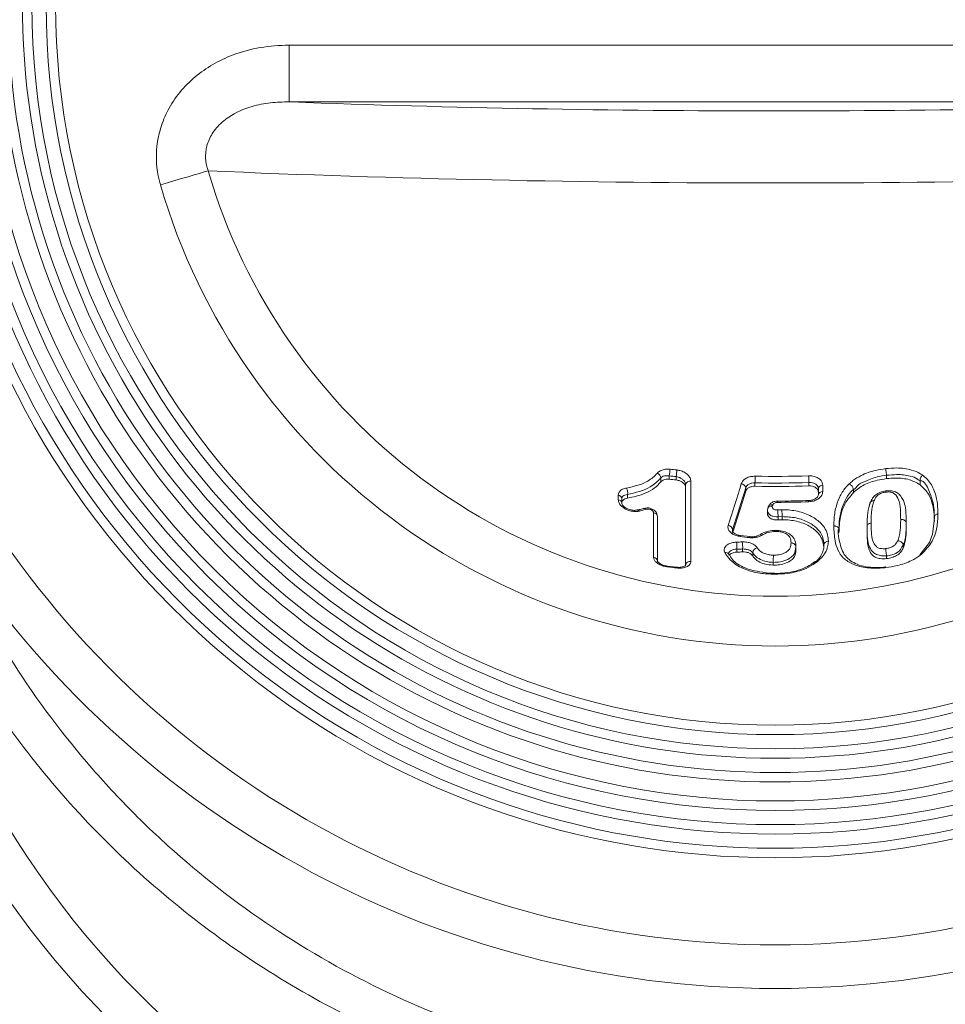
# Model space of a CAD drawing. Units: millimetres. Extents: x 363 to 854, y 61 to 742.
# Drawn here: x 516 to 535, y 335 to 356 of the extents above; entities that cross this region are included whole.
import ezdxf

# ---------------------------------------------------------------- set-up
doc = ezdxf.new("R2010")
doc.units = ezdxf.units.MM

msp = doc.modelspace()

# ---------------------------------------------------------------- linework, layer by layer
at = {"color": 7, "linetype": 'Continuous', "lineweight": 20}
for p, q in [((521.348, 354.1331), (521.348, 355.3323)), ((521.348, 355.3323), (541.884, 355.3323)), ((541.884, 354.1331), (521.348, 354.1331)), ((529.1975, 346.1075), (529.1975, 346.1903)), ((529.3763, 346.2376), (529.3763, 346.1652)), ((529.5194, 346.1498), (529.5194, 346.2221)), ((533.967, 346.2506), (533.967, 346.25)), ((533.967, 346.1779), (533.967, 346.25)), ((534.6721, 346.134), (534.6721, 346.1334)), ((534.6721, 346.0497), (534.6721, 346.1334)), ((529.7194, 344.3467), (529.7194, 346.0507)), ((529.832, 346.1213), (529.832, 344.4292)), ((530.9902, 345.9106), (530.9902, 345.9846)), ((531.1859, 346.0894), (531.1859, 346.018)), ((532.3248, 346.0258), (532.3248, 346.0972)), ((532.5248, 345.8341), (532.5248, 345.9682)), ((532.6178, 346.0394), (532.6178, 345.9062)), ((533.2644, 345.9523), (533.2645, 345.9521)), ((533.2645, 345.9523), (533.2644, 345.9523)), ((533.2645, 345.8877), (533.2645, 345.9521)), ((528.2993, 345.7315), (528.2993, 345.826)), ((528.376, 345.7534), (528.376, 345.6582)), ((528.4936, 345.8438), (528.4936, 345.7674)), ((528.889, 345.5303), (528.744, 345.4923)), ((531.4503, 345.5084), (531.4503, 345.4382)), ((531.6617, 345.517), (531.7561, 345.5218)), ((533.6182, 345.6574), (533.6182, 345.6574)), ((529.0448, 344.5171), (529.0448, 345.4564)), ((529.1267, 345.3812), (529.1267, 344.4352)), ((531.758, 345.3762), (531.6737, 345.3719)), ((531.6737, 345.3719), (531.6737, 345.3056)), ((531.758, 345.3098), (531.6737, 345.3056)), ((531.758, 345.3098), (531.758, 345.3762)), ((531.758, 345.3762), (531.758, 345.3762)), ((533.5521, 345.1471), (533.5521, 345.0655)), ((533.5522, 345.1629), (533.5522, 345.1629)), ((534.3819, 345.2373), (534.3819, 345.2372)), ((534.3819, 345.1785), (534.3819, 345.2372)), ((531.0774, 344.9535), (530.8777, 344.9774)), ((530.8777, 344.9774), (530.8779, 344.9773)), ((531.2693, 344.9876), (531.2668, 344.9861)), ((530.8023, 344.6882), (530.8023, 344.626)), ((530.9246, 344.6311), (530.9246, 344.6932)), ((532.0507, 344.6714), (532.0507, 344.7406)), ((534.3159, 344.769), (534.3159, 344.7686)), ((534.3159, 344.712), (534.3159, 344.7686)), ((531.1381, 344.6127), (531.1381, 344.5469)), ((533.967, 344.5493), (533.9669, 344.5505)), ((533.967, 344.4895), (533.967, 344.5493)), ((529.3384, 344.3298), (529.338, 344.3298)), ((529.5301, 344.3083), (529.3384, 344.3298)), ((529.5301, 344.3083), (529.5298, 344.3083)), ((531.5728, 344.3512), (531.5728, 344.4107)), ((532.443, 344.4203), (532.4425, 344.4199))]:
    msp.add_line(p, q, dxfattribs=at)
at = {"color": 8, "linetype": 'Continuous', "lineweight": 20}
for p, q in [((521.348, 354.1331), (521.3845, 354.1313)), ((530.7113, 345.0998), (530.7098, 345.0746)), ((530.7113, 345.0998), (530.7113, 345.0694))]:
    msp.add_line(p, q, dxfattribs=at)
at = {"color": 7, "linetype": 'Continuous', "lineweight": 20, "flags": 128}
for points in [[(518.629, 352.3819), (518.7823, 352.4267), (518.9329, 352.4706), (519.0781, 352.513), (519.2153, 352.5531), (519.342, 352.5901), (519.4561, 352.6234), (519.5555, 352.6524), (519.6383, 352.6766)], [(531.455, 345.538), (531.4561, 345.5415), (531.4573, 345.545), (531.4584, 345.5485), (531.4596, 345.5521), (531.4607, 345.5556), (531.4619, 345.5591), (531.463, 345.5626), (531.4642, 345.5661)], [(531.455, 345.538), (531.4571, 345.5521), (531.4576, 345.5539)], [(531.4642, 345.5661), (531.4663, 345.5802), (531.472, 345.5932), (531.4811, 345.6045), (531.4933, 345.6138), (531.5081, 345.6207), (531.525, 345.625), (531.5433, 345.6264), (531.5622, 345.625)], [(531.5622, 345.625), (531.5611, 345.6215), (531.5599, 345.618), (531.5588, 345.6145), (531.5577, 345.611), (531.5565, 345.6075), (531.5554, 345.6041), (531.5542, 345.6006), (531.5531, 345.5971)], [(534.6981, 344.6027), (534.8732, 344.8331), (534.9354, 345.0079), (534.9729, 345.2807), (534.9746, 345.3606), (534.9746, 345.3606), (534.9746, 345.3606)], [(530.6367, 344.56), (530.6344, 344.5739), (530.6312, 344.5826)]]:
    msp.add_lwpolyline(points, dxfattribs=at)
at = {"color": 8, "linetype": 'Continuous', "lineweight": 20, "flags": 128}
for points in [[(529.3427, 344.3138), (529.3419, 344.3217), (529.3406, 344.327), (529.339, 344.3296), (529.3384, 344.3298)], [(529.5341, 344.2923), (529.5333, 344.3002), (529.5322, 344.3055), (529.5306, 344.3081), (529.5301, 344.3083)]]:
    msp.add_lwpolyline(points, dxfattribs=at)
at = {"color": 7, "linetype": 'Continuous', "lineweight": 20}
for radius in [15.7, 15.4, 15.2]:
    msp.add_circle((531.616, 356.1735), radius, dxfattribs=at)
for centre, radius, start, end in [((531.616, 336.1735), 42.8858, 102.84212, 208.07992), ((531.616, 336.1735), 41.8378, 100.01717, 208.07992), ((531.616, 336.1735), 38, 320.32176, 219.67824), ((531.616, 336.1735), 37.8, 320.32176, 219.67824), ((531.616, 336.1735), 37.5, 320.32176, 219.67824), ((531.616, 336.1735), 37.3, 110.76483, 219.38719), ((531.616, 336.1735), 37, 110.76483, 219.38719), ((531.616, 336.1735), 36.8, 110.76483, 219.38719), ((531.616, 336.1735), 36.4, 114.05665, 219.2994), ((531.616, 336.1735), 36.2, 114.02468, 219.2994), ((531.616, 336.1735), 35.9, 113.97598, 219.2994), ((531.616, 348.6735), 23.9, 122.17007, 259.89317), ((531.616, 356.1735), 16.4, 129.40457, 50.59543), ((531.616, 348.6735), 24.8, 125.86787, 257.08328), ((531.616, 348.6735), 23.7, 122.11572, 259.89317), ((531.616, 356.1735), 16.2, 129.40457, 50.59543), ((531.616, 348.6735), 24.5, 125.86787, 257.08328), ((531.616, 348.6735), 23.4, 122.03229, 259.89317), ((531.616, 356.1735), 15.9, 129.40457, 50.59543), ((531.616, 348.6735), 24.3, 125.86787, 257.08328), ((531.616, 356.1735), 17.3, 135.44551, 44.55449), ((531.616, 356.1735), 17, 135.44551, 44.55449), ((531.616, 356.1735), 16.8, 135.44551, 44.55449), ((531.616, 348.6735), 25.5, 137.27392, 251.40362), ((531.616, 348.6735), 25.3, 137.27392, 251.40362), ((531.616, 348.6735), 25, 137.27392, 251.40362), ((531.616, 348.6735), 23.2, 133.36538, 46.63462), ((531.616, 348.6735), 22.9, 133.36538, 46.63462), ((531.616, 348.6735), 22.7, 133.36538, 46.63462), ((531.616, 356.1735), 18, 149.9902, 30.0098), ((531.616, 356.1735), 17.8, 149.9902, 30.0098), ((531.616, 356.1735), 17.5, 149.9902, 30.0098), ((531.624, 629.8718), 275.9305, 267.873335, 272.111402), ((531.616, 356.1735), 12.4777, 196.27538, 343.72462), ((531.616, 632.3208), 279.9006, 267.547411, 272.452589), ((531.616, 356.1735), 13.5292, 196.27538, 343.72462), ((528.6374, 346.3909), 0.7546, 348.27505, 358.94803), ((531.9201, 369.0816), 22.8449, 263.64628, 264.00487), ((528.7288, 346.3755), 0.8054, 349.02192, 359.01972), ((529.0784, 346.1817), 0.1194, 4.12504, 66.70609), ((531.5841, 365.9923), 19.8777, 263.62306, 264.03807), ((531.5716, 365.9262), 19.8826, 263.66086, 264.07574), ((527.2744, 346.2432), 3.9146, 357.74861, 359.80597), ((531.6158, 366.3419), 20.1165, 268.78414, 272.00579), ((534.697, 346.251), 2.3771, 180.32031, 183.70933), ((528.2991, 345.8857), 0.199, 347.82395, 28.20505), ((529.8105, 346.0304), 0.0933, 76.73467, 167.45282), ((501.5047, 354.85), 30.6759, 341.64777, 343.36832), ((501.4257, 354.8153), 30.8551, 341.64686, 343.36944), ((530.8886, 345.9674), 0.103, 9.62728, 85.17218), ((531.6165, 366.3263), 20.2415, 268.78129, 272.00554), ((531.6158, 366.4135), 20.4, 268.79262, 271.99181), ((532.6105, 345.9526), 0.0871, 85.19501, 169.67551), ((528.2935, 345.7431), 0.0831, 7.07381, 86.02324), ((528.2931, 345.6482), 0.0835, 6.84083, 85.75154), ((501.1524, 354.8224), 31.1402, 341.66275, 343.37036), ((532.6109, 345.8191), 0.0873, 85.44599, 170.14369), ((531.616, 348.6735), 18.9573, 189.39257, 350.60743), ((531.616, 356.1735), 19.8404, 211.87005, 328.12995), ((528.8484, 345.5024), 0.0493, 34.44745, 99.78033), ((531.6172, 365.7198), 20.0423, 270.12018, 272.00927), ((530.7171, 345.3658), 0.9566, 0.36545, 9.09314), ((531.616, 348.6735), 19.7912, 189.39257, 350.60743), ((529.0418, 345.3709), 0.0856, 6.91201, 87.96839), ((531.616, 356.1735), 20.7597, 211.87005, 328.12995), ((530.6094, 345.0895), 0.1025, 5.77386, 83.8177), ((533.3404, 364.7832), 19.9796, 262.89904, 263.47481), ((530.0162, 365.3071), 20.484, 272.17944, 272.51943), ((530.2498, 344.737), 0.5546, 354.95084, 10.4852), ((529.948, 367.0525), 22.3806, 272.18754, 272.5009), ((530.3474, 344.7375), 0.5789, 355.60395, 10.48413), ((531.2513, 344.6052), 0.1135, 98.45309, 176.21982), ((529.0379, 344.4282), 0.0891, 4.51909, 85.54698), ((530.0484, 364.3484), 19.7368, 272.18884, 272.5442), ((531.6639, 364.1489), 19.9705, 263.32531, 263.87773), ((529.8139, 344.3359), 0.0951, 79.04001, 173.43326)]:
    msp.add_arc(centre, radius, start, end, dxfattribs=at)
at = {"color": 8, "linetype": 'Continuous', "lineweight": 20}
for centre, radius, start, end in [((532.4165, 345.6975), 0.0969, 168.91411, 184.53128), ((528.706, 345.4717), 0.0433, 28.43803, 96.12597), ((531.5324, 345.5157), 0.084, 75.71845, 152.92686), ((533.3753, 345.685), 1.7161, 179.37268, 180.2499), ((530.9077, 344.9554), 0.0372, 143.85445, 177.72021), ((531.1017, 344.9328), 0.0318, 139.35779, 179.42527), ((531.2892, 344.9407), 0.051, 50.31628, 112.99059), ((530.5634, 344.5438), 0.0781, 29.81159, 100.98753)]:
    msp.add_arc(centre, radius, start, end, dxfattribs=at)
at = {"color": 7, "linetype": 'Continuous', "lineweight": 20}
for points, knots in [([(518.629, 352.3819), (518.6197, 352.4158), (518.5473, 352.6788), (518.5217, 353.0939), (518.6246, 353.5881), (518.7841, 353.977), (519.0296, 354.3437), (519.3535, 354.6705), (519.7308, 354.9319), (520.191, 355.1497), (520.7351, 355.3023), (521.1437, 355.3223), (521.348, 355.3323)], [0, 0, 0, 0, 0.0225969, 0.1754273, 0.2606082, 0.3458169, 0.4440549, 0.5423818, 0.6399626, 0.7376213, 0.868739, 1, 1, 1, 1]), ([(521.348, 354.1331), (521.2162, 354.1303), (520.9528, 354.1246), (520.5172, 354.0374), (520.1184, 353.868), (519.8508, 353.6385), (519.6942, 353.4271), (519.618, 353.2546), (519.5758, 353.0279), (519.5844, 352.8665), (519.6186, 352.7334), (519.6324, 352.6936), (519.6383, 352.6766)], [0, 0, 0, 0, 0.1536701, 0.3071043, 0.5129327, 0.6435111, 0.6994213, 0.8062213, 0.8480341, 0.9532367, 0.9800648, 1, 1, 1, 1]), ([(529.1256, 346.2914), (529.1294, 346.2961), (529.1492, 346.3199), (529.2007, 346.3546), (529.2904, 346.3814), (529.3581, 346.3785), (529.3919, 346.3771)], [0, 0, 0, 0, 0.074093, 0.3816877, 0.6908716, 1, 1, 1, 1]), ([(529.5341, 346.3617), (529.5571, 346.3582), (529.6134, 346.3496), (529.6973, 346.315), (529.7718, 346.2598), (529.8222, 346.1923), (529.8287, 346.145), (529.832, 346.1213)], [0, 0, 0, 0, 0.1491462, 0.3638693, 0.5765256, 0.7882365, 1, 1, 1, 1]), ([(533.1759, 346.0678), (533.2018, 346.0909), (533.2754, 346.1565), (533.454, 346.2662), (533.6978, 346.3525), (533.8778, 346.379), (533.9506, 346.3898)], [0, 0, 0, 0, 0.1348584, 0.3821414, 0.750242, 1, 1, 1, 1]), ([(533.9506, 346.3898), (534.0271, 346.3964), (534.2163, 346.4127), (534.4702, 346.3782), (534.6408, 346.3057), (534.7092, 346.2604), (534.7279, 346.2479)], [0, 0, 0, 0, 0.2599924, 0.6431392, 0.902066, 1, 1, 1, 1]), ([(533.967, 346.2506), (533.9651, 346.2593), (533.9614, 346.2766), (533.9565, 346.3097), (533.9528, 346.3435), (533.9511, 346.3695), (533.9507, 346.3839), (533.9506, 346.3888), (533.9506, 346.3898)], [0, 0, 0, 0, 0.21711098, 0.43427234, 0.65155025, 0.86886872, 0.97361671, 1, 1, 1, 1]), ([(528.4744, 345.9798), (528.637, 346.0163), (528.8988, 346.0751), (529.0633, 346.232), (529.1256, 346.2914)], [0, 0, 0, 0, 0.6210083, 1, 1, 1, 1]), ([(529.1975, 346.1903), (529.1288, 346.1235), (528.9511, 345.9509), (528.6675, 345.8845), (528.4936, 345.8438)], [0, 0, 0, 0, 0.3870338, 1, 1, 1, 1]), ([(529.3763, 346.2376), (529.3536, 346.2398), (529.3082, 346.2443), (529.248, 346.2298), (529.2134, 346.2085), (529.2001, 346.1933), (529.1975, 346.1903)], [0, 0, 0, 0, 0.3103531, 0.6199029, 0.9263648, 1, 1, 1, 1]), ([(529.3763, 346.1652), (529.3536, 346.1661), (529.3081, 346.168), (529.2479, 346.15), (529.2134, 346.1266), (529.2001, 346.1106), (529.1975, 346.1075)], [0, 0, 0, 0, 0.3090707, 0.6181996, 0.9257209, 1, 1, 1, 1]), ([(529.7194, 346.0507), (529.7173, 346.0667), (529.7129, 346.0986), (529.6789, 346.1456), (529.6289, 346.1851), (529.5726, 346.2112), (529.5349, 346.2189), (529.5194, 346.2221)], [0, 0, 0, 0, 0.2104618, 0.4214302, 0.6341471, 0.8498485, 1, 1, 1, 1]), ([(529.7194, 345.9886), (529.7173, 346.0044), (529.7129, 346.0362), (529.679, 346.0816), (529.629, 346.1185), (529.5727, 346.1417), (529.5349, 346.1475), (529.5194, 346.1498)], [0, 0, 0, 0, 0.211801, 0.4235722, 0.63621, 0.850952, 1, 1, 1, 1]), ([(530.8973, 346.0699), (530.908, 346.0933), (530.9289, 346.1389), (530.9996, 346.1909), (531.0883, 346.2251), (531.1554, 346.2283), (531.1889, 346.2299)], [0, 0, 0, 0, 0.25815, 0.5054398, 0.752713, 1, 1, 1, 1]), ([(532.3199, 346.2377), (532.3419, 346.2374), (532.3973, 346.2368), (532.4811, 346.2147), (532.5566, 346.1701), (532.6079, 346.1094), (532.6145, 346.0627), (532.6178, 346.0394)], [0, 0, 0, 0, 0.1417632, 0.356598, 0.5711802, 0.7855737, 1, 1, 1, 1]), ([(533.967, 346.25), (533.8997, 346.2401), (533.7353, 346.216), (533.5173, 346.1244), (533.3498, 346.0508), (533.2933, 345.9523), (533.2645, 345.9523), (533.2645, 345.9523)], [0, 0, 0, 0, 0.2547575, 0.6213489, 0.864497, 0.9999878, 1, 1, 1, 1]), ([(533.967, 346.1779), (533.9012, 346.1681), (533.7365, 346.1438), (533.4761, 346.0565), (533.3348, 345.9438), (533.2645, 345.8877)], [0, 0, 0, 0, 0.2503234, 0.6268991, 1, 1, 1, 1]), ([(534.6721, 346.1334), (534.6721, 346.1334), (534.6507, 346.1334), (534.5981, 346.1991), (534.4368, 346.2381), (534.2098, 346.2802), (534.0387, 346.2506), (533.967, 346.2506), (533.967, 346.2506)], [0, 0, 0, 0, 0.0000121, 0.0993653, 0.3549535, 0.7355166, 0.9999853, 1, 1, 1, 1]), ([(533.967, 346.2506), (533.967, 346.2506), (533.967, 346.2506), (533.967, 346.2506), (533.967, 346.2506)], [0, 0, 0, 0, 0.17923487, 1, 1, 1, 1]), ([(534.6721, 346.0497), (534.6014, 346.0897), (534.4596, 346.1701), (534.1987, 346.1979), (534.0327, 346.1835), (533.967, 346.1779)], [0, 0, 0, 0, 0.3751769, 0.7528293, 1, 1, 1, 1]), ([(534.7279, 346.2479), (534.7269, 346.2472), (534.7172, 346.2398), (534.7002, 346.2222), (534.6823, 346.1928), (534.6716, 346.1618), (534.6719, 346.1432), (534.6721, 346.134)], [0, 0, 0, 0, 0.0277792, 0.2787442, 0.5192255, 0.7596036, 1, 1, 1, 1]), ([(534.6721, 346.1339), (534.6721, 346.1339), (534.6721, 346.1339), (534.6721, 346.134), (534.6721, 346.134)], [0, 0, 0, 0, 0.2286999, 1, 1, 1, 1]), ([(534.9746, 345.3605), (534.974, 345.3931), (534.9722, 345.4951), (534.9519, 345.6935), (534.8658, 345.8972), (534.7752, 346.1339), (534.6721, 346.1339), (534.6721, 346.1339)], [0, 0, 0, 0, 0.1193962, 0.3730538, 0.6947414, 0.9999928, 1, 1, 1, 1]), ([(534.7279, 346.2479), (534.734, 346.2434), (534.8212, 346.1784), (534.9491, 346.0168), (535.0248, 345.7716), (535.0482, 345.5739), (535.0499, 345.4693), (535.0505, 345.4359)], [0, 0, 0, 0, 0.02199665, 0.31585455, 0.63628699, 0.88387356, 1, 1, 1, 1]), ([(528.2993, 345.826), (528.2997, 345.8337), (528.3013, 345.8637), (528.3255, 345.9118), (528.3857, 345.9593), (528.4449, 345.9729), (528.4744, 345.9798)], [0, 0, 0, 0, 0.1008467, 0.3975094, 0.6988406, 1, 1, 1, 1]), ([(529.1975, 346.1075), (529.1542, 346.0617), (529.0247, 345.9247), (528.7619, 345.8228), (528.5553, 345.7801), (528.4936, 345.7674)], [0, 0, 0, 0, 0.2608025, 0.7791997, 1, 1, 1, 1]), ([(531.1859, 346.0894), (531.1634, 346.0886), (531.1184, 346.0869), (531.0588, 346.0647), (531.0113, 346.0304), (530.9973, 346.0001), (530.9902, 345.9846)], [0, 0, 0, 0, 0.2473228, 0.4946444, 0.7419073, 1, 1, 1, 1]), ([(531.1859, 346.018), (531.1634, 346.0169), (531.1184, 346.0148), (531.0588, 345.9918), (531.0113, 345.9569), (530.9973, 345.9263), (530.9902, 345.9106)], [0, 0, 0, 0, 0.2472926, 0.4946014, 0.741879, 1, 1, 1, 1]), ([(532.5248, 345.9682), (532.5226, 345.9838), (532.5182, 346.0149), (532.4837, 346.0548), (532.4331, 346.0837), (532.3768, 346.0976), (532.3396, 346.0973), (532.3248, 346.0972)], [0, 0, 0, 0, 0.2142553, 0.4285683, 0.6431989, 0.8581558, 1, 1, 1, 1]), ([(532.5248, 345.8926), (532.5226, 345.9083), (532.5182, 345.9396), (532.4838, 345.9804), (532.4331, 346.0103), (532.3768, 346.0252), (532.3396, 346.0256), (532.3248, 346.0258)], [0, 0, 0, 0, 0.2144109, 0.4287974, 0.6433962, 0.8582344, 1, 1, 1, 1]), ([(532.8508, 345.179), (532.8521, 345.2338), (532.8555, 345.3748), (532.8922, 345.5887), (532.9782, 345.8145), (533.0771, 345.969), (533.1567, 346.0486), (533.1759, 346.0678)], [0, 0, 0, 0, 0.1893707, 0.4875182, 0.7093917, 0.930017, 1, 1, 1, 1]), ([(533.2645, 345.9521), (533.2471, 345.9347), (533.1728, 345.86), (533.0808, 345.7145), (532.9994, 345.4994), (532.964, 345.2933), (532.9607, 345.1557), (532.9595, 345.1018)], [0, 0, 0, 0, 0.0661116, 0.2835013, 0.5022283, 0.8048855, 1, 1, 1, 1]), ([(533.2644, 345.9523), (533.2631, 345.9603), (533.2605, 345.9765), (533.2459, 346.0042), (533.2253, 346.0309), (533.2018, 346.0522), (533.1849, 346.0632), (533.1769, 346.0673), (533.1759, 346.0678)], [0, 0, 0, 0, 0.20302381, 0.40604892, 0.60910442, 0.8121859, 0.97595544, 1, 1, 1, 1]), ([(534.0325, 345.9217), (534.0232, 345.9228), (533.998, 345.9258), (533.972, 345.9227), (533.9555, 345.9208)], [0, 0, 0, 0, 0.3676926, 1, 1, 1, 1]), ([(534.9746, 345.27), (534.9728, 345.3389), (534.9691, 345.4767), (534.9266, 345.6808), (534.849, 345.884), (534.732, 345.9936), (534.6721, 346.0497)], [0, 0, 0, 0, 0.2492013, 0.4985927, 0.7433131, 1, 1, 1, 1]), ([(528.744, 345.4923), (528.736, 345.4907), (528.698, 345.4833), (528.6225, 345.4825), (528.5217, 345.5036), (528.4302, 345.5445), (528.3577, 345.6002), (528.3087, 345.6655), (528.3024, 345.7095), (528.2993, 345.7315)], [0, 0, 0, 0, 0.04488153, 0.21094267, 0.37338619, 0.53199429, 0.68811693, 0.84406638, 1, 1, 1, 1]), ([(528.4936, 345.8438), (528.4738, 345.841), (528.4343, 345.8354), (528.3937, 345.8079), (528.3774, 345.7779), (528.3763, 345.7583), (528.376, 345.7534)], [0, 0, 0, 0, 0.304195, 0.6061468, 0.9004362, 1, 1, 1, 1]), ([(528.4936, 345.7674), (528.4737, 345.7628), (528.4341, 345.7536), (528.3936, 345.7216), (528.3774, 345.6893), (528.3763, 345.6691), (528.376, 345.664)], [0, 0, 0, 0, 0.3010469, 0.6022554, 0.8988632, 1, 1, 1, 1]), ([(532.3213, 345.7161), (532.1555, 345.7114), (531.9349, 345.705), (531.7141, 345.7041), (531.6593, 345.7039)], [0, 0, 0, 0, 0.75181066, 1, 1, 1, 1]), ([(532.6178, 345.9062), (532.6163, 345.8909), (532.6127, 345.8526), (532.577, 345.7935), (532.5097, 345.7388), (532.4204, 345.7002), (532.3534, 345.6933), (532.3199, 345.6898)], [0, 0, 0, 0, 0.1412289, 0.355603, 0.5702733, 0.7851329, 1, 1, 1, 1]), ([(532.522, 345.8304), (532.5218, 345.823), (532.5215, 345.8086), (532.4923, 345.773), (532.4427, 345.742), (532.3826, 345.7207), (532.3397, 345.7186), (532.3212, 345.7177)], [0, 0, 0, 0, 0.22356899, 0.43494775, 0.63139744, 0.84056938, 1, 1, 1, 1]), ([(533.2645, 345.8877), (533.1901, 345.7952), (533.0556, 345.6277), (532.9741, 345.333), (532.9649, 345.1474), (532.9595, 345.037)], [0, 0, 0, 0, 0.3334974, 0.6034285, 1, 1, 1, 1]), ([(533.9552, 345.9199), (533.9347, 345.9172), (533.874, 345.909), (533.78, 345.8731), (533.6952, 345.8056), (533.6395, 345.7195), (533.6161, 345.6657), (533.6026, 345.6348)], [0, 0, 0, 0, 0.1164506, 0.3450346, 0.5546418, 0.743525, 1, 1, 1, 1]), ([(533.9506, 345.8937), (533.9368, 345.8917), (533.898, 345.886), (533.842, 345.8678), (533.7769, 345.8317), (533.7303, 345.7766), (533.7097, 345.7326), (533.6994, 345.7107)], [0, 0, 0, 0, 0.11267726, 0.31678658, 0.46978889, 0.73537486, 1, 1, 1, 1]), ([(533.9556, 345.9197), (533.9547, 345.9196), (533.9524, 345.9194), (533.951, 345.9087), (533.9506, 345.8985), (533.9506, 345.8944), (533.9506, 345.8937)], [0, 0, 0, 0, 0.3110086, 0.7595563, 0.9597256, 1, 1, 1, 1]), ([(534.2633, 345.3135), (534.2624, 345.3654), (534.2602, 345.4915), (534.2471, 345.6718), (534.1858, 345.8098), (534.1142, 345.8779), (534.045, 345.8957), (533.9903, 345.8973), (533.9586, 345.8945), (533.9506, 345.8937)], [0, 0, 0, 0, 0.2257527, 0.5478928, 0.7624159, 0.8452904, 0.9116218, 0.9774305, 1, 1, 1, 1]), ([(534.3814, 345.2682), (534.3812, 345.2922), (534.3803, 345.3863), (534.3718, 345.5346), (534.3353, 345.6967), (534.2752, 345.8021), (534.2056, 345.879), (534.1149, 345.9182), (534.0551, 345.9208), (534.0325, 345.9217)], [0, 0, 0, 0, 0.1035321, 0.4059675, 0.6032882, 0.7271961, 0.8339731, 0.9374681, 1, 1, 1, 1]), ([(550.3192, 345.5797), (550.0311, 344.8885), (549.4551, 343.5061), (548.2979, 341.5607), (546.9325, 339.7426), (545.3589, 338.0843), (543.6151, 336.6178), (541.7189, 335.3682), (539.7035, 334.3413), (537.7072, 333.5902), (535.7705, 333.0879), (533.9229, 332.7877), (532.055, 332.6578), (530.1945, 332.701), (528.3561, 332.9204), (526.5525, 333.305), (524.7923, 333.8502), (522.9762, 334.6003), (521.1378, 335.5943), (519.3181, 336.8521), (517.6438, 338.3028), (516.1418, 339.9351), (514.8307, 341.7253), (513.7284, 343.6083), (513.1802, 344.9335), (512.9129, 345.5797)], [0, 0, 0, 0, 0.0469423, 0.0938837, 0.1411865, 0.1886433, 0.2359423, 0.2824744, 0.3291578, 0.3756874, 0.4140222, 0.4525302, 0.4910377, 0.5293719, 0.5671552, 0.6051038, 0.6430535, 0.6808382, 0.7264441, 0.7721939, 0.8178025, 0.8638707, 0.9100828, 0.9561541, 1, 1, 1, 1]), ([(528.7009, 345.5162), (528.6895, 345.5136), (528.6589, 345.5067), (528.5923, 345.5105), (528.515, 345.5301), (528.4486, 345.5636), (528.4022, 345.6025), (528.3792, 345.6372), (528.3754, 345.6537), (528.3762, 345.6577), (528.3763, 345.6581)], [0, 0, 0, 0, 0.0925647, 0.2489235, 0.4120774, 0.573325, 0.7084541, 0.847118, 0.9834346, 1, 1, 1, 1]), ([(528.8397, 345.5517), (528.8205, 345.5453), (528.7765, 345.5309), (528.7275, 345.5232), (528.7, 345.519)], [0, 0, 0, 0, 0.43736896, 1, 1, 1, 1]), ([(529.1267, 345.3812), (529.1247, 345.399), (529.1208, 345.4345), (529.0911, 345.4824), (529.0454, 345.5233), (528.9814, 345.5527), (528.9078, 345.566), (528.8624, 345.5543), (528.841, 345.5488)], [0, 0, 0, 0, 0.1444561, 0.2875427, 0.4462257, 0.6288195, 0.8254325, 1, 1, 1, 1]), ([(529.0448, 345.4564), (529.0437, 345.4636), (529.0416, 345.4781), (529.0252, 345.4993), (529.0008, 345.5171), (528.9702, 345.5299), (528.9368, 345.5362), (528.9088, 345.5355), (528.8941, 345.5316), (528.889, 345.5303)], [0, 0, 0, 0, 0.1507126, 0.3014445, 0.4517232, 0.6034406, 0.7580287, 0.9157824, 1, 1, 1, 1]), ([(531.4594, 345.5534), (531.4575, 345.5497), (531.4504, 345.5359), (531.4518, 345.5201), (531.4528, 345.5085)], [0, 0, 0, 0, 0.26615308, 1, 1, 1, 1]), ([(531.6593, 345.7018), (531.6475, 345.7021), (531.6088, 345.7029), (531.5493, 345.6815), (531.4972, 345.6398), (531.4693, 345.6005), (531.4665, 345.5768), (531.466, 345.5724)], [0, 0, 0, 0, 0.1364007, 0.4448165, 0.7097939, 0.9470285, 1, 1, 1, 1]), ([(531.5531, 345.5971), (531.5518, 345.5896), (531.5491, 345.5747), (531.5595, 345.5528), (531.5793, 345.5344), (531.6073, 345.5216), (531.6362, 345.516), (531.6545, 345.5167), (531.6617, 345.517)], [0, 0, 0, 0, 0.1774943, 0.354879, 0.5323587, 0.7095431, 0.8865376, 1, 1, 1, 1]), ([(531.6592, 345.6776), (531.648, 345.6768), (531.6257, 345.6753), (531.5962, 345.6637), (531.5728, 345.6468), (531.5658, 345.6323), (531.5622, 345.625)], [0, 0, 0, 0, 0.2487296, 0.4974801, 0.7463425, 1, 1, 1, 1]), ([(531.7561, 345.5218), (531.7622, 345.5217), (531.8735, 345.5207), (532.1013, 345.5007), (532.3841, 345.3927), (532.618, 345.2209), (532.7246, 345.0301), (532.7328, 344.9006), (532.7355, 344.8571)], [0, 0, 0, 0, 0.0112174, 0.2036979, 0.4129231, 0.608359, 0.8683107, 1, 1, 1, 1]), ([(531.758, 345.3762), (531.7579, 345.385), (531.7577, 345.4024), (531.7572, 345.4358), (531.7568, 345.4698), (531.7564, 345.4987), (531.7562, 345.5147), (531.7561, 345.521), (531.7561, 345.5218)], [0, 0, 0, 0, 0.20674913, 0.41342847, 0.62009836, 0.82695124, 0.97960516, 1, 1, 1, 1]), ([(533.5522, 345.1629), (533.5525, 345.1969), (533.5534, 345.2752), (533.5628, 345.4264), (533.5803, 345.5593), (533.6135, 345.6452), (533.6182, 345.6574)], [0, 0, 0, 0, 0.2133593, 0.491973, 0.9277451, 1, 1, 1, 1]), ([(533.6182, 345.6575), (533.6193, 345.6652), (533.6215, 345.6808), (533.6381, 345.6986), (533.663, 345.7099), (533.6856, 345.7118), (533.6982, 345.7108), (533.6994, 345.7107)], [0, 0, 0, 0, 0.2382833, 0.4766644, 0.7149933, 0.9723597, 1, 1, 1, 1]), ([(533.6994, 345.7107), (533.6952, 345.6998), (533.6643, 345.6195), (533.6483, 345.494), (533.6391, 345.3491), (533.6383, 345.2727), (533.638, 345.2394)], [0, 0, 0, 0, 0.0676678, 0.4972478, 0.7808436, 1, 1, 1, 1]), ([(531.6737, 345.3056), (531.6511, 345.3052), (531.6059, 345.3046), (531.5426, 345.3227), (531.4911, 345.3527), (531.4593, 345.3926), (531.4479, 345.4232), (531.4503, 345.4381), (531.4504, 345.4382)], [0, 0, 0, 0, 0.1995042, 0.3990085, 0.5985869, 0.7984772, 0.9985977, 1, 1, 1, 1]), ([(532.6434, 344.7774), (532.6408, 344.8178), (532.6334, 344.9364), (532.5361, 345.1088), (532.3234, 345.2619), (532.0632, 345.3619), (531.8587, 345.3715), (531.758, 345.3762)], [0, 0, 0, 0, 0.13556637, 0.39724764, 0.59275714, 0.79957701, 1, 1, 1, 1]), ([(532.6434, 344.7007), (532.63, 344.7959), (532.6075, 344.9568), (532.3998, 345.1489), (532.1509, 345.2684), (531.9177, 345.3083), (531.7885, 345.3095), (531.758, 345.3098)], [0, 0, 0, 0, 0.3109572, 0.5255072, 0.7401201, 0.9387095, 1, 1, 1, 1]), ([(534.2018, 344.8684), (534.2077, 344.8824), (534.2287, 344.9326), (534.2455, 345.0202), (534.259, 345.136), (534.2625, 345.2338), (534.2631, 345.295), (534.2633, 345.3135)], [0, 0, 0, 0, 0.0953744, 0.3441999, 0.5949149, 0.8773434, 1, 1, 1, 1]), ([(534.3819, 345.2373), (534.3819, 345.2603), (534.3682, 345.2826), (534.3232, 345.3115), (534.292, 345.3177), (534.2633, 345.3135)], [0, 0, 0, 0, 0.5, 0.5, 1, 1, 1, 1]), ([(535.0505, 345.4359), (535.0501, 345.4088), (535.0485, 345.2876), (535.0244, 345.1061), (534.945, 344.8499), (534.8097, 344.6972), (534.7254, 344.6019)], [0, 0, 0, 0, 0.0945899, 0.4228138, 0.6400228, 1, 1, 1, 1]), ([(535.0505, 345.4359), (535.0479, 345.4354), (535.0378, 345.4332), (535.018, 345.4258), (534.9952, 345.41), (534.9779, 345.3868), (534.9757, 345.3693), (534.9746, 345.3606)], [0, 0, 0, 0, 0.0620198, 0.2376039, 0.4917957, 0.7458194, 1, 1, 1, 1]), ([(513.9859, 345.2125), (514.0756, 344.998), (514.1694, 344.7849), (514.3648, 344.3617), (514.4667, 344.1513), (514.7838, 343.5263), (515.0095, 343.1196), (515.7281, 341.9284), (516.2626, 341.1729), (517.1474, 340.0977), (517.4563, 339.7491), (518.1026, 339.0717), (518.4411, 338.7421), (519.4842, 337.799), (520.2201, 337.2263), (521.7712, 336.1912), (522.5864, 335.7287), (524.3001, 334.9193), (525.1762, 334.5831), (526.9632, 334.042), (527.8745, 333.8371), (529.2687, 333.6301), (529.7379, 333.5779), (530.6858, 333.5081), (531.1583, 333.4911), (532.5685, 333.492), (533.5004, 333.5615), (535.3479, 333.8355), (536.2635, 334.04), (537.3975, 334.3838), (537.6233, 334.457), (538.0699, 334.6107), (538.2912, 334.6915), (538.9488, 334.9454), (539.379, 335.1301), (540.6457, 335.7295), (541.4583, 336.1893), (542.4335, 336.8403), (542.6265, 336.9743), (543.0084, 337.2502), (543.1975, 337.3922), (543.754, 337.8263), (544.1119, 338.1276), (545.1476, 339.0658), (545.7876, 339.7371), (546.6725, 340.8118), (546.9549, 341.1815), (547.3592, 341.7532), (547.491, 341.947), (547.7472, 342.3391), (547.8713, 342.5369), (548.472, 343.5345), (548.8897, 344.3601), (549.2462, 345.2125)], [0, 0, 0, 0, 0.015625, 0.015625, 0.03125, 0.03125, 0.0625, 0.0625, 0.125, 0.125, 0.15625, 0.15625, 0.1875, 0.1875, 0.25, 0.25, 0.3125, 0.3125, 0.375, 0.375, 0.4375, 0.4375, 0.46875, 0.46875, 0.5, 0.5, 0.5625, 0.5625, 0.625, 0.625, 0.640625, 0.640625, 0.65625, 0.65625, 0.6875, 0.6875, 0.75, 0.75, 0.765625, 0.765625, 0.78125, 0.78125, 0.8125, 0.8125, 0.875, 0.875, 0.90625, 0.90625, 0.921875, 0.921875, 0.9375, 0.9375, 1, 1, 1, 1]), ([(530.8705, 344.9569), (530.8429, 344.9619), (530.7827, 344.9726), (530.7025, 345.0108), (530.6419, 345.0645), (530.6096, 345.1279), (530.6168, 345.1702), (530.6204, 345.1914)], [0, 0, 0, 0, 0.1735113, 0.3787378, 0.5852326, 0.7926285, 1, 1, 1, 1]), ([(532.9595, 345.102), (532.9583, 345.1107), (532.9561, 345.1281), (532.9389, 345.1513), (532.9135, 345.1689), (532.885, 345.1779), (532.8635, 345.1796), (532.8533, 345.1791), (532.8508, 345.179)], [0, 0, 0, 0, 0.2034352, 0.4069691, 0.6104757, 0.8140319, 0.9539215, 1, 1, 1, 1]), ([(533.9504, 344.2995), (533.9252, 344.2968), (533.7898, 344.2826), (533.5379, 344.2837), (533.2523, 344.3607), (533.0413, 344.4955), (532.9289, 344.6712), (532.8621, 344.8974), (532.855, 345.0734), (532.8508, 345.179)], [0, 0, 0, 0, 0.03370189, 0.18057231, 0.33677376, 0.48199165, 0.62931063, 0.77757553, 1, 1, 1, 1]), ([(532.9734, 344.8514), (532.9731, 344.8527), (532.9539, 344.9222), (532.9444, 345.0067), (532.9424, 345.0953), (532.9422, 345.1054)], [0, 0, 0, 0, 0.0160298, 0.8878011, 1, 1, 1, 1]), ([(533.638, 345.2394), (533.634, 345.2389), (533.6204, 345.237), (533.5971, 345.229), (533.5727, 345.2122), (533.5555, 345.1891), (533.5533, 345.1716), (533.5522, 345.1629)], [0, 0, 0, 0, 0.0850165, 0.2915309, 0.5276847, 0.7638078, 1, 1, 1, 1]), ([(533.9669, 344.5505), (533.957, 344.5496), (533.9117, 344.5457), (533.8265, 344.5513), (533.7282, 344.5823), (533.642, 344.6588), (533.576, 344.7842), (533.5556, 344.9623), (533.5533, 345.0973), (533.5522, 345.1629)], [0, 0, 0, 0, 0.0240139, 0.10936877, 0.20583493, 0.29490453, 0.48603967, 0.75018955, 1, 1, 1, 1]), ([(533.638, 345.2394), (533.6391, 345.1753), (533.6414, 345.0453), (533.6597, 344.8789), (533.7179, 344.7698), (533.7836, 344.7146), (533.8525, 344.6976), (533.9113, 344.6976), (533.9433, 344.7005), (533.9509, 344.7012)], [0, 0, 0, 0, 0.2803537, 0.5687934, 0.7604487, 0.8351187, 0.9110016, 0.9789177, 1, 1, 1, 1]), ([(534.3819, 345.2372), (534.3817, 345.2183), (534.3811, 345.1558), (534.3774, 345.0548), (534.3634, 344.9338), (534.3452, 344.8396), (534.3224, 344.7847), (534.3159, 344.769)], [0, 0, 0, 0, 0.11963748, 0.39559836, 0.64398001, 0.89808847, 1, 1, 1, 1]), ([(534.3819, 345.1785), (534.3811, 345.0992), (534.3796, 345.0211), (534.3669, 344.9045), (534.3611, 344.8658), (534.3488, 344.8079), (534.344, 344.7887), (534.3319, 344.7503), (534.324, 344.7311), (534.3159, 344.712)], [0, 0, 0, 0, 0.5, 0.5, 0.75, 0.75, 0.875, 0.875, 1, 1, 1, 1]), ([(530.8782, 344.979), (530.8615, 344.9811), (530.8201, 344.9862), (530.7648, 345.0098), (530.7235, 345.0404), (530.7078, 345.0656), (530.7078, 345.0719), (530.7078, 345.0749)], [0, 0, 0, 0, 0.1522333, 0.3781554, 0.5951048, 0.8066869, 1, 1, 1, 1]), ([(531.3218, 344.9799), (531.3028, 344.9701), (531.2586, 344.9473), (531.1702, 344.928), (531.1033, 344.9314), (531.0699, 344.9331)], [0, 0, 0, 0, 0.2736115, 0.6367719, 1, 1, 1, 1]), ([(531.2658, 344.9874), (531.257, 344.982), (531.2343, 344.968), (531.1755, 344.9534), (531.118, 344.9488), (531.0857, 344.9534), (531.0777, 344.9545)], [0, 0, 0, 0, 0.2115548, 0.544542, 0.8872559, 1, 1, 1, 1]), ([(531.617, 345.0837), (531.5952, 345.083), (531.5172, 345.0808), (531.3895, 345.054), (531.309, 345.0072), (531.2709, 344.9851)], [0, 0, 0, 0, 0.1699272, 0.6073616, 1, 1, 1, 1]), ([(531.6176, 345.0627), (531.565, 345.0588), (531.4522, 345.0504), (531.3672, 345.0044), (531.3218, 344.9799)], [0, 0, 0, 0, 0.4661757, 1, 1, 1, 1]), ([(532.0485, 344.7532), (532.0484, 344.7681), (532.0481, 344.813), (532.0208, 344.9074), (531.9432, 344.9998), (531.8265, 345.0594), (531.7116, 345.0827), (531.6403, 345.0835), (531.617, 345.0838)], [0, 0, 0, 0, 0.1028992, 0.3096632, 0.5035486, 0.6996577, 0.9017519, 1, 1, 1, 1]), ([(531.6176, 345.0627), (531.6176, 345.0634), (531.6175, 345.0658), (531.6174, 345.0741), (531.6172, 345.0833), (531.6171, 345.0833), (531.617, 345.0833)], [0, 0, 0, 0, 0.0582071, 0.1691647, 0.6765, 1, 1, 1, 1]), ([(531.9483, 344.8209), (531.9471, 344.8432), (531.9447, 344.8904), (531.9189, 344.9502), (531.8689, 345.0023), (531.8007, 345.0375), (531.7099, 345.0596), (531.6486, 345.0616), (531.6176, 345.0627)], [0, 0, 0, 0, 0.1878472, 0.3978113, 0.5094417, 0.6886485, 0.8425075, 1, 1, 1, 1]), ([(533.967, 344.4895), (533.9206, 344.4869), (533.8382, 344.4823), (533.7354, 344.5084), (533.6479, 344.5715), (533.5788, 344.6928), (533.5558, 344.8724), (533.5534, 345.0113), (533.5522, 345.0812)], [0, 0, 0, 0, 0.1112406, 0.1976298, 0.2843569, 0.4732449, 0.7348064, 1, 1, 1, 1]), ([(530.5485, 344.6205), (530.5473, 344.623), (530.5367, 344.6452), (530.531, 344.689), (530.5574, 344.747), (530.6151, 344.7945), (530.6967, 344.8282), (530.7623, 344.8347), (530.7951, 344.8379)], [0, 0, 0, 0, 0.0250046, 0.2224772, 0.4193623, 0.614192, 0.8070622, 1, 1, 1, 1]), ([(530.9166, 344.8429), (530.9505, 344.8424), (531.0178, 344.8414), (531.1125, 344.8145), (531.1911, 344.7729), (531.2201, 344.736), (531.2347, 344.7175)], [0, 0, 0, 0, 0.2514481, 0.4995309, 0.7498156, 1, 1, 1, 1]), ([(531.1381, 344.6127), (531.1284, 344.6241), (531.1089, 344.6469), (531.0562, 344.6733), (530.9925, 344.6909), (530.9473, 344.6924), (530.9246, 344.6932)], [0, 0, 0, 0, 0.2514438, 0.5016959, 0.7490537, 1, 1, 1, 1]), ([(531.2347, 344.7175), (531.2514, 344.6955), (531.2879, 344.6477), (531.3787, 344.5968), (531.4804, 344.5668), (531.5448, 344.5642), (531.5749, 344.563)], [0, 0, 0, 0, 0.2649656, 0.575234, 0.8020411, 1, 1, 1, 1]), ([(532.0507, 344.7406), (532.0507, 344.7406), (532.0471, 344.7406), (532.0411, 344.619), (531.9806, 344.5405), (531.8932, 344.4776), (531.781, 344.4336), (531.6746, 344.4129), (531.5973, 344.4107), (531.5728, 344.4107), (531.5728, 344.4107)], [0, 0, 0, 0, 0.0000074, 0.244419, 0.4146957, 0.5951435, 0.7127963, 0.9090028, 0.9999851, 1, 1, 1, 1]), ([(531.5749, 344.563), (531.5942, 344.5633), (531.6548, 344.5643), (531.7384, 344.5801), (531.8252, 344.6134), (531.893, 344.6569), (531.9407, 344.7304), (531.9454, 344.7864), (531.9483, 344.8209)], [0, 0, 0, 0, 0.0899265, 0.2818389, 0.3975028, 0.5684667, 0.7342683, 1, 1, 1, 1]), ([(531.9483, 344.8209), (531.9498, 344.8209), (531.9579, 344.8209), (531.9771, 344.819), (532.0046, 344.81), (532.03, 344.7918), (532.0473, 344.7679), (532.0495, 344.75), (532.0507, 344.741)], [0, 0, 0, 0, 0.0275205, 0.1529191, 0.3647152, 0.5764533, 0.7882722, 1, 1, 1, 1]), ([(532.4248, 344.3827), (532.4526, 344.4066), (532.5186, 344.4633), (532.5885, 344.5562), (532.635, 344.6758), (532.6425, 344.722), (532.6434, 344.7779), (532.6434, 344.7779)], [0, 0, 0, 0, 0.2050354, 0.4862291, 0.7370949, 0.9999626, 1, 1, 1, 1]), ([(532.7355, 344.8571), (532.7355, 344.8555), (532.7337, 344.8148), (532.726, 344.7351), (532.676, 344.6167), (532.6001, 344.5108), (532.5283, 344.4486), (532.498, 344.4224)], [0, 0, 0, 0, 0.0105208, 0.2612786, 0.5120225, 0.7940984, 1, 1, 1, 1]), ([(532.6434, 344.7779), (532.6445, 344.7869), (532.6468, 344.8048), (532.6642, 344.8286), (532.6896, 344.8466), (532.714, 344.8546), (532.7296, 344.8567), (532.7342, 344.857), (532.7355, 344.8571)], [0, 0, 0, 0, 0.22649, 0.452905, 0.6793943, 0.9060147, 0.9734309, 1, 1, 1, 1]), ([(532.6434, 344.7779), (532.6434, 344.7779), (532.6434, 344.7779), (532.6434, 344.7779), (532.6434, 344.7779)], [0, 0, 0, 0, 0.1351716, 1, 1, 1, 1]), ([(533.9544, 344.3106), (533.8793, 344.3058), (533.7324, 344.2964), (533.5201, 344.3138), (533.3396, 344.3642), (533.1946, 344.4447), (533.084, 344.5512), (533.0124, 344.6794), (532.9868, 344.7921), (532.9734, 344.8514)], [0, 0, 0, 0, 0.1310803, 0.256446, 0.3887735, 0.5183633, 0.6620736, 0.8222319, 1, 1, 1, 1]), ([(533.9509, 344.7012), (533.9509, 344.7007), (533.9505, 344.6932), (533.9506, 344.6752), (533.9527, 344.6434), (533.9564, 344.6096), (533.9613, 344.5765), (533.965, 344.5591), (533.9669, 344.5505)], [0, 0, 0, 0, 0.0165578, 0.2209167, 0.4158677, 0.6105711, 0.8053053, 1, 1, 1, 1]), ([(533.9509, 344.7012), (533.9645, 344.7032), (534.0027, 344.7088), (534.0573, 344.7256), (534.1169, 344.7548), (534.1679, 344.8032), (534.189, 344.8438), (534.2018, 344.8684)], [0, 0, 0, 0, 0.11155001, 0.31214339, 0.45800944, 0.67138566, 1, 1, 1, 1]), ([(534.3159, 344.7686), (534.3159, 344.7686), (534.2903, 344.7686), (534.2765, 344.675), (534.2022, 344.6234), (534.1172, 344.5791), (534.0386, 344.561), (533.9855, 344.5493), (533.967, 344.5493), (533.967, 344.5493)], [0, 0, 0, 0, 0.000014, 0.2883962, 0.51764, 0.6772744, 0.8896763, 0.9999762, 1, 1, 1, 1]), ([(534.3159, 344.712), (534.3029, 344.6873), (534.2769, 344.6375), (534.208, 344.5675), (534.1072, 344.5189), (534.0239, 344.4976), (533.9784, 344.4911), (533.967, 344.4895)], [0, 0, 0, 0, 0.2445189, 0.4917955, 0.7243595, 0.9312463, 1, 1, 1, 1]), ([(534.2018, 344.8684), (534.2031, 344.8684), (534.2062, 344.8682), (534.2201, 344.867), (534.244, 344.861), (534.274, 344.8446), (534.2977, 344.822), (534.3135, 344.7956), (534.3151, 344.7779), (534.3159, 344.769)], [0, 0, 0, 0, 0.0217066, 0.0566444, 0.245406, 0.4341206, 0.6228103, 0.8113989, 1, 1, 1, 1]), ([(529.3427, 344.3138), (529.3186, 344.3176), (529.2624, 344.3264), (529.1787, 344.3572), (529.1047, 344.4038), (529.0543, 344.4599), (529.048, 344.498), (529.0448, 344.5171)], [0, 0, 0, 0, 0.1558545, 0.3625379, 0.5721604, 0.7861843, 1, 1, 1, 1]), ([(531.5981, 344.1599), (531.4943, 344.1638), (531.276, 344.172), (530.9508, 344.2591), (530.7117, 344.4026), (530.5949, 344.535), (530.5582, 344.6027), (530.5485, 344.6205)], [0, 0, 0, 0, 0.2221978, 0.4678575, 0.7446015, 0.9330514, 1, 1, 1, 1]), ([(531.5979, 344.1811), (531.5871, 344.1813), (531.4817, 344.1839), (531.3001, 344.2058), (531.0722, 344.2544), (530.8874, 344.3259), (530.7553, 344.4187), (530.6759, 344.5065), (530.6502, 344.5656), (530.6411, 344.5865)], [0, 0, 0, 0, 0.0248767, 0.2423148, 0.4217626, 0.5781057, 0.7459508, 0.9101729, 1, 1, 1, 1]), ([(530.8023, 344.626), (530.7803, 344.6238), (530.7364, 344.6195), (530.6805, 344.5971), (530.6577, 344.575), (530.6463, 344.5639)], [0, 0, 0, 0, 0.3323116, 0.6645138, 1, 1, 1, 1]), ([(531.1381, 344.5469), (531.1283, 344.5593), (531.1088, 344.5841), (531.0561, 344.6121), (530.9925, 344.6301), (530.9473, 344.6308), (530.9246, 344.6311)], [0, 0, 0, 0, 0.2501997, 0.5004915, 0.7485839, 1, 1, 1, 1]), ([(531.5728, 344.4107), (531.5344, 344.4125), (531.4509, 344.4162), (531.3205, 344.4559), (531.2049, 344.5225), (531.1591, 344.5843), (531.1381, 344.6127)], [0, 0, 0, 0, 0.1992168, 0.4334326, 0.740169, 1, 1, 1, 1]), ([(531.5728, 344.3512), (531.5089, 344.3562), (531.39, 344.3655), (531.251, 344.4306), (531.1737, 344.4937), (531.146, 344.5351), (531.1381, 344.5469)], [0, 0, 0, 0, 0.3299156, 0.6136666, 0.8898612, 1, 1, 1, 1]), ([(532.0507, 344.6714), (532.0462, 344.6242), (532.039, 344.5477), (531.9571, 344.4532), (531.8463, 344.3931), (531.7129, 344.3562), (531.6171, 344.3528), (531.5728, 344.3512)], [0, 0, 0, 0, 0.2885551, 0.4670784, 0.6455802, 0.8361011, 1, 1, 1, 1]), ([(531.5749, 344.563), (531.5749, 344.5623), (531.5746, 344.5547), (531.5742, 344.5364), (531.5736, 344.5043), (531.5732, 344.4702), (531.5729, 344.4369), (531.5728, 344.4194), (531.5728, 344.4107)], [0, 0, 0, 0, 0.0191236, 0.2243322, 0.4183703, 0.6122458, 0.8061467, 1, 1, 1, 1]), ([(534.7254, 344.6019), (534.7045, 344.5848), (534.6367, 344.5292), (534.4675, 344.4285), (534.2177, 344.34), (534.03, 344.3115), (533.9504, 344.2995)], [0, 0, 0, 0, 0.1091747, 0.354448, 0.7261703, 1, 1, 1, 1]), ([(534.7254, 344.6019), (534.7244, 344.6022), (534.7179, 344.6041), (534.7038, 344.6058), (534.6861, 344.6015), (534.6725, 344.5879), (534.6706, 344.5728), (534.6696, 344.5653)], [0, 0, 0, 0, 0.0307129, 0.2071301, 0.4714886, 0.7357182, 1, 1, 1, 1]), ([(529.3383, 344.3314), (529.3211, 344.3334), (529.2778, 344.3383), (529.2157, 344.3608), (529.1628, 344.391), (529.1327, 344.4199), (529.1267, 344.4352), (529.1269, 344.4341), (529.1269, 344.4338)], [0, 0, 0, 0, 0.1431495, 0.3595709, 0.5413492, 0.7306795, 0.9126925, 1, 1, 1, 1]), ([(529.7197, 344.3484), (529.7197, 344.3484), (529.7199, 344.3491), (529.715, 344.3399), (529.6804, 344.3206), (529.6246, 344.3074), (529.5702, 344.3034), (529.5374, 344.3084), (529.5301, 344.3095)], [0, 0, 0, 0, 0.022914, 0.2649963, 0.4760002, 0.6991437, 0.9322062, 1, 1, 1, 1]), ([(529.832, 344.4292), (529.8307, 344.418), (529.8274, 344.3873), (529.793, 344.3435), (529.7252, 344.3071), (529.6357, 344.2872), (529.5679, 344.2906), (529.5341, 344.2923)], [0, 0, 0, 0, 0.1286673, 0.3509445, 0.5701655, 0.7849939, 1, 1, 1, 1]), ([(532.4425, 344.4199), (532.4192, 344.4019), (532.3494, 344.3479), (532.2069, 344.2744), (531.9953, 344.2092), (531.7849, 344.1791), (531.6511, 344.178), (531.5977, 344.1776)], [0, 0, 0, 0, 0.1160898, 0.3482296, 0.5927237, 0.837449, 1, 1, 1, 1]), ([(532.498, 344.4224), (532.4707, 344.4019), (532.388, 344.34), (532.1936, 344.2429), (531.9078, 344.1703), (531.6935, 344.1631), (531.5981, 344.1599)], [0, 0, 0, 0, 0.1263344, 0.3819391, 0.7246965, 1, 1, 1, 1]), ([(532.4442, 344.4189), (532.445, 344.4197), (532.4506, 344.4259), (532.4682, 344.4288), (532.4867, 344.4265), (532.497, 344.4228), (532.498, 344.4224)], [0, 0, 0, 0, 0.0698857, 0.4996168, 0.9506696, 1, 1, 1, 1]), ([(533.9543, 344.3136), (533.9537, 344.3135), (533.9519, 344.3132), (533.9509, 344.306), (533.9505, 344.3001), (533.9504, 344.2995)], [0, 0, 0, 0, 0.3061263, 0.9201675, 1, 1, 1, 1]), ([(531.5978, 344.1744), (531.5978, 344.1744), (531.5979, 344.1745), (531.598, 344.1665), (531.598, 344.1606), (531.5981, 344.1599)], [0, 0, 0, 0, 0.4210183, 0.9287711, 1, 1, 1, 1])]:
    msp.add_open_spline(points, degree=3, knots=knots, dxfattribs=at)
at = {"color": 8, "linetype": 'Continuous', "lineweight": 20}
for points, knots in [([(531.6737, 345.3719), (531.6593, 345.3714), (531.6225, 345.37), (531.5642, 345.3815), (531.5076, 345.4081), (531.4685, 345.4463), (531.4496, 345.4819), (531.4522, 345.5029), (531.4529, 345.5085)], [0, 0, 0, 0, 0.1280346, 0.3277397, 0.5276765, 0.7277025, 0.9277667, 1, 1, 1, 1]), ([(530.8023, 344.6882), (530.7802, 344.6867), (530.7361, 344.6838), (530.681, 344.6645), (530.6438, 344.6366), (530.6264, 344.6109), (530.6295, 344.5956), (530.6301, 344.5927)], [0, 0, 0, 0, 0.2324603, 0.4661414, 0.7031758, 0.9429771, 1, 1, 1, 1])]:
    msp.add_open_spline(points, degree=3, knots=knots, dxfattribs=at)
at = {"color": 7, "linetype": 'Continuous', "lineweight": 20}
msp.add_open_spline([(532.0507, 344.741), (532.0507, 344.7409), (532.0507, 344.7407), (532.0507, 344.7406)], degree=3, dxfattribs=at)

doc.saveas('drawing.dxf')
